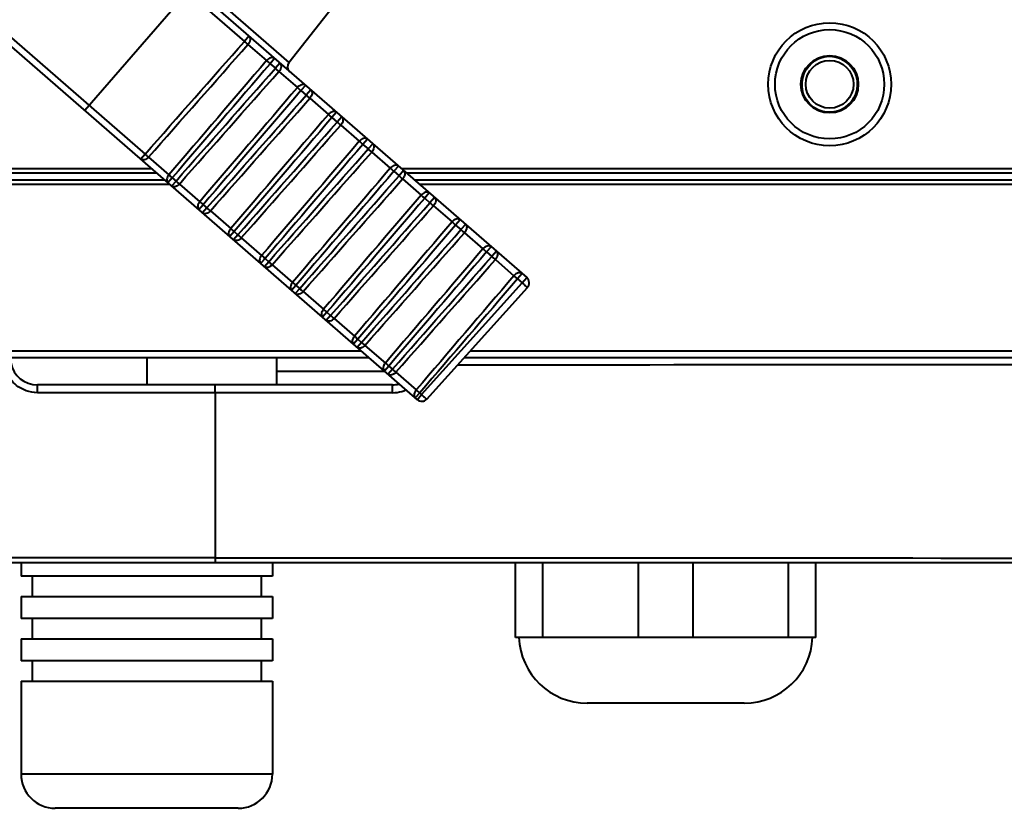
# Model space of a CAD drawing. Units: millimetres. Extents: x 0 to 3011, y 0 to 4194.
# Drawn here: x 805 to 877, y 1756 to 1813 of the extents above; entities that cross this region are included whole.
import ezdxf

# ---------------------------------------------------------------- set-up
doc = ezdxf.new("R2010")
doc.units = ezdxf.units.MM
doc.header["$LTSCALE"] = 163.35
doc.layers.get('0').update_dxf_attribs({"linetype": 'CONTINUOUS', "lineweight": 40})
doc.layers.add('ex', color=141, linetype='CONTINUOUS', lineweight=15)

msp = doc.modelspace()

# ---------------------------------------------------------------- linework, layer by layer
for p, q in [((793.187, 1837.055), (842.168, 1794.476)), ((785.459, 1827.873), (834.151, 1785.545)), ((809.662, 1822.059), (821.499, 1811.77)), ((811.215, 1822.011), (824.762, 1810.235)), ((824.762, 1810.235), (831.693, 1819.106)), ((817.677, 1815.765), (809.805, 1806.709)), ((802.582, 1813.638), (814.225, 1803.517)), ((821.832, 1812.154), (821.499, 1811.77)), ((821.76, 1811.543), (823.116, 1810.363)), ((823.711, 1810.52), (823.377, 1810.136)), ((823.377, 1810.136), (823.763, 1809.802)), ((824.096, 1810.185), (823.763, 1809.802)), ((824.024, 1809.575), (825.38, 1808.395)), ((825.975, 1808.552), (825.641, 1808.168)), ((825.641, 1808.168), (826.027, 1807.833)), ((826.361, 1808.217), (826.027, 1807.833)), ((826.288, 1807.606), (827.645, 1806.427)), ((828.239, 1806.584), (827.906, 1806.2)), ((827.906, 1806.2), (828.291, 1805.865)), ((828.625, 1806.249), (828.291, 1805.865)), ((828.552, 1805.638), (829.909, 1804.459)), ((830.504, 1804.616), (830.17, 1804.232)), ((830.17, 1804.232), (830.555, 1803.897)), ((830.889, 1804.281), (830.555, 1803.897)), ((830.816, 1803.67), (832.173, 1802.491)), ((814.225, 1803.517), (813.903, 1803.146)), ((814.475, 1803.3), (815.967, 1802.003)), ((814.726, 1802.431), (670.202, 1802.431)), ((832.768, 1802.648), (832.434, 1802.264)), ((832.434, 1802.264), (832.819, 1801.929)), ((833.153, 1802.313), (832.819, 1801.929)), ((968.488, 1802.431), (833.017, 1802.431)), ((815.071, 1802.131), (670.501, 1802.131)), ((670.503, 1801.631), (815.646, 1801.631)), ((816.217, 1801.786), (815.895, 1801.415)), ((816.49, 1801.549), (816.167, 1801.178)), ((816.217, 1801.786), (816.49, 1801.549)), ((833.08, 1801.702), (834.437, 1800.522)), ((968.192, 1802.131), (833.362, 1802.131)), ((833.937, 1801.631), (968.187, 1801.631)), ((670.209, 1801.331), (815.991, 1801.331)), ((816.74, 1801.332), (818.231, 1800.035)), ((834.282, 1801.331), (968.482, 1801.331)), ((835.032, 1800.68), (834.698, 1800.296)), ((834.698, 1800.296), (835.083, 1799.961)), ((835.417, 1800.345), (835.083, 1799.961)), ((818.481, 1799.817), (818.159, 1799.447)), ((818.754, 1799.581), (818.431, 1799.21)), ((818.481, 1799.817), (818.754, 1799.581)), ((819.004, 1799.363), (820.495, 1798.067)), ((835.344, 1799.734), (836.701, 1798.554)), ((837.296, 1798.711), (836.962, 1798.327)), ((836.962, 1798.327), (837.347, 1797.992)), ((837.681, 1798.376), (837.347, 1797.992)), ((820.745, 1797.849), (820.423, 1797.478)), ((821.018, 1797.613), (820.695, 1797.242)), ((820.745, 1797.849), (821.018, 1797.613)), ((821.268, 1797.395), (822.76, 1796.098)), ((837.608, 1797.766), (838.965, 1796.586)), ((839.56, 1796.743), (839.226, 1796.359)), ((823.01, 1795.881), (822.687, 1795.51)), ((823.01, 1795.881), (823.282, 1795.644)), ((839.226, 1796.359), (839.612, 1796.024)), ((839.945, 1796.408), (839.612, 1796.024)), ((839.873, 1795.797), (841.229, 1794.618)), ((823.282, 1795.644), (822.96, 1795.274)), ((823.532, 1795.427), (825.024, 1794.13)), ((841.824, 1794.775), (841.49, 1794.391)), ((841.49, 1794.391), (841.834, 1794.092)), ((841.834, 1794.092), (842.168, 1794.476)), ((825.274, 1793.913), (824.951, 1793.542)), ((825.546, 1793.676), (825.224, 1793.305)), ((825.274, 1793.913), (825.546, 1793.676)), ((834.473, 1785.916), (841.834, 1794.092)), ((834.85, 1785.588), (842.212, 1793.764)), ((825.796, 1793.459), (827.288, 1792.162)), ((827.538, 1791.945), (827.216, 1791.574)), ((827.81, 1791.708), (827.488, 1791.337)), ((827.538, 1791.945), (827.81, 1791.708)), ((828.06, 1791.491), (829.552, 1790.194)), ((829.802, 1789.976), (829.48, 1789.606)), ((829.802, 1789.976), (830.074, 1789.74)), ((830.074, 1789.74), (829.752, 1789.369)), ((830.324, 1789.522), (831.816, 1788.226)), ((670.209, 1789.131), (830.026, 1789.131)), ((670.709, 1788.631), (830.601, 1788.631)), ((814.345, 1788.631), (814.345, 1786.631)), ((823.845, 1788.631), (823.845, 1786.631)), ((837.59, 1788.631), (967.981, 1788.631)), ((838.04, 1789.131), (968.482, 1789.131)), ((832.066, 1788.008), (831.744, 1787.638)), ((832.066, 1788.008), (832.338, 1787.772)), ((823.845, 1787.631), (831.744, 1787.631)), ((832.338, 1787.772), (832.016, 1787.401)), ((832.588, 1787.554), (834.08, 1786.257)), ((832.345, 1786.631), (806.345, 1786.631)), ((806.346, 1786.055), (806.345, 1786.631)), ((819.345, 1786.053), (819.345, 1786.631)), ((832.345, 1786.055), (832.345, 1786.631)), ((819.345, 1786.052), (806.346, 1786.057)), ((832.345, 1786.057), (819.345, 1786.052)), ((819.345, 1786.053), (819.345, 1773.966)), ((834.33, 1786.04), (834.008, 1785.669)), ((834.151, 1785.545), (834.473, 1785.916)), ((834.33, 1786.04), (834.473, 1785.916)), ((677.443, 1773.631), (961.247, 1773.631)), ((805.145, 1773.631), (805.145, 1772.631)), ((819.345, 1773.966), (819.345, 1773.631)), ((823.545, 1773.631), (823.545, 1772.631)), ((841.345, 1768.131), (841.345, 1773.631)), ((843.345, 1768.131), (843.345, 1773.631)), ((850.345, 1768.131), (850.345, 1773.631)), ((854.345, 1768.131), (854.345, 1773.631)), ((861.345, 1768.131), (861.345, 1773.631)), ((863.345, 1768.131), (863.345, 1773.631)), ((823.545, 1772.631), (805.145, 1772.631)), ((805.97, 1772.631), (805.97, 1771.131)), ((822.72, 1772.631), (822.72, 1771.131)), ((805.145, 1771.131), (823.545, 1771.131)), ((805.145, 1771.131), (805.145, 1769.531)), ((823.545, 1771.131), (823.545, 1769.531)), ((823.545, 1769.531), (805.145, 1769.531)), ((805.97, 1769.531), (805.97, 1768.031)), ((822.72, 1769.531), (822.72, 1768.031)), ((805.145, 1768.031), (823.545, 1768.031)), ((805.145, 1768.031), (805.145, 1766.431)), ((823.545, 1768.031), (823.545, 1766.431)), ((863.345, 1768.131), (841.345, 1768.131)), ((823.545, 1766.431), (805.145, 1766.431)), ((805.97, 1766.431), (805.97, 1764.931)), ((822.72, 1766.431), (822.72, 1764.931)), ((805.145, 1764.931), (823.545, 1764.931)), ((805.145, 1764.931), (805.145, 1758.131)), ((823.545, 1764.931), (823.545, 1758.131)), ((858.099, 1763.331), (846.591, 1763.331)), ((823.545, 1758.131), (805.145, 1758.131)), ((821.045, 1755.631), (807.645, 1755.631))]:
    msp.add_line(p, q)
for radius in [4.5, 4, 2.1, 2.05, 1.75]:
    msp.add_circle((864.345, 1808.631), radius)
for centre, radius, start, end in [((825.156, 1809.927), 0.5, 142, 229), ((829.741, 1817.595), 20.805, 228.54382, 229.45618), ((832.005, 1815.627), 20.805, 228.54382, 229.45618), ((834.269, 1813.659), 20.805, 228.54382, 229.45618), ((836.533, 1811.691), 20.805, 228.54382, 229.45618), ((841.84, 1794.099), 0.5, 318, 49), ((838.797, 1809.723), 20.805, 228.54382, 229.45618), ((841.062, 1807.754), 20.805, 228.54382, 229.45618), ((843.326, 1805.786), 20.805, 228.54382, 229.45618), ((806.345, 1788.631), 2, 191.53669, 270), ((845.59, 1803.818), 20.805, 228.54382, 229.45618), ((832.345, 1788.631), 2, 270, 283.94492), ((832.342, 1788.531), 2.476, 270.06908, 285.74727), ((832.342, 1788.524), 2.469, 285.78441, 293.27916), ((847.854, 1801.85), 20.805, 228.54382, 229.45618), ((834.479, 1785.923), 0.5, 229, 318), ((846.591, 1768.331), 5, 182.29244, 270.04585), ((858.099, 1768.331), 5, 269.95415, 357.70756), ((807.645, 1758.131), 2.5, 180, 270), ((821.045, 1758.131), 2.5, 270, 0)]:
    msp.add_arc(centre, radius, start, end)
for points in [[(814.225, 1803.517), (816.649, 1806.268), (819.074, 1809.019), (821.499, 1811.77)], [(814.475, 1803.3), (816.903, 1806.048), (819.331, 1808.796), (821.76, 1811.543)], [(823.116, 1810.363), (820.734, 1807.576), (818.351, 1804.789), (815.967, 1802.003)], [(823.377, 1810.136), (820.991, 1807.352), (818.604, 1804.569), (816.217, 1801.786)], [(816.49, 1801.549), (818.913, 1804.3), (821.338, 1807.051), (823.763, 1809.802)], [(816.74, 1801.332), (819.167, 1804.08), (821.595, 1806.828), (824.024, 1809.575)], [(825.38, 1808.395), (822.998, 1805.608), (820.615, 1802.821), (818.231, 1800.035)], [(825.641, 1808.168), (823.255, 1805.384), (820.869, 1802.601), (818.481, 1799.817)], [(818.754, 1799.581), (821.178, 1802.332), (823.602, 1805.083), (826.027, 1807.833)], [(819.004, 1799.363), (821.431, 1802.112), (823.859, 1804.859), (826.288, 1807.606)], [(827.645, 1806.427), (825.262, 1803.64), (822.879, 1800.853), (820.495, 1798.067)], [(827.906, 1806.2), (825.519, 1803.416), (823.133, 1800.632), (820.745, 1797.849)], [(821.018, 1797.613), (823.442, 1800.364), (825.866, 1803.115), (828.291, 1805.865)], [(821.268, 1797.395), (823.695, 1800.144), (826.123, 1802.891), (828.552, 1805.638)], [(829.909, 1804.459), (827.526, 1801.671), (825.143, 1798.885), (822.76, 1796.098)], [(830.17, 1804.232), (827.784, 1801.448), (825.397, 1798.664), (823.01, 1795.881)], [(823.282, 1795.644), (825.706, 1798.396), (828.13, 1801.147), (830.555, 1803.897)], [(823.532, 1795.427), (825.959, 1798.175), (828.387, 1800.923), (830.816, 1803.67)], [(832.173, 1802.491), (829.791, 1799.703), (827.408, 1796.916), (825.024, 1794.13)], [(832.434, 1802.264), (830.048, 1799.48), (827.661, 1796.696), (825.274, 1793.913)], [(825.546, 1793.676), (827.97, 1796.428), (830.394, 1799.178), (832.819, 1801.929)], [(825.796, 1793.459), (828.223, 1796.207), (830.651, 1798.955), (833.08, 1801.702)], [(834.437, 1800.522), (832.055, 1797.735), (829.672, 1794.948), (827.288, 1792.162)], [(834.698, 1800.296), (832.312, 1797.511), (829.925, 1794.728), (827.538, 1791.945)], [(827.81, 1791.708), (830.234, 1794.459), (832.658, 1797.21), (835.083, 1799.961)], [(828.06, 1791.491), (830.487, 1794.239), (832.915, 1796.987), (835.344, 1799.734)], [(836.701, 1798.554), (834.319, 1795.767), (831.936, 1792.98), (829.552, 1790.194)], [(836.962, 1798.327), (834.576, 1795.543), (832.189, 1792.76), (829.802, 1789.976)], [(830.074, 1789.74), (832.498, 1792.491), (834.923, 1795.242), (837.347, 1797.992)], [(830.324, 1789.522), (832.752, 1792.271), (835.18, 1795.019), (837.608, 1797.766)], [(838.965, 1796.586), (836.583, 1793.799), (834.2, 1791.012), (831.816, 1788.226)], [(839.226, 1796.359), (836.84, 1793.575), (834.453, 1790.792), (832.066, 1788.008)], [(832.338, 1787.772), (834.762, 1790.523), (837.187, 1793.274), (839.612, 1796.024)], [(832.588, 1787.554), (835.016, 1790.303), (837.444, 1793.05), (839.873, 1795.797)], [(841.229, 1794.618), (838.847, 1791.83), (836.464, 1789.044), (834.08, 1786.257)], [(841.49, 1794.391), (839.104, 1791.607), (836.718, 1788.823), (834.33, 1786.04)], [(837.105, 1788.105), (874.663, 1788.109), (912.222, 1788.122), (949.781, 1788.121)], [(806.346, 1786.055), (806.065, 1786.055), (805.781, 1786.105), (805.517, 1786.199)], [(833.938, 1785.78), (833.951, 1785.738), (833.975, 1785.698), (834.008, 1785.669)], [(819.345, 1773.966), (775.752, 1773.96), (732.159, 1773.942), (688.566, 1773.932)], [(819.345, 1773.966), (862.938, 1773.96), (906.532, 1773.942), (950.125, 1773.932)]]:
    msp.add_open_spline(points, degree=3)
for points, knots in [([(821.499, 1811.77), (821.522, 1811.749), (821.609, 1811.673), (821.696, 1811.597), (821.76, 1811.543)], [0, 0, 0, 0, 0.274322, 1, 1, 1, 1]), ([(821.832, 1812.154), (821.867, 1812.123), (821.922, 1812.033), (821.932, 1811.805), (821.842, 1811.636), (821.76, 1811.543)], [0, 0, 0, 0, 0.207906, 0.443906, 1, 1, 1, 1]), ([(823.711, 1810.52), (823.676, 1810.551), (823.58, 1810.593), (823.351, 1810.571), (823.197, 1810.458), (823.116, 1810.363)], [0, 0, 0, 0, 0.207906, 0.443906, 1, 1, 1, 1]), ([(823.116, 1810.363), (823.135, 1810.347), (823.222, 1810.271), (823.309, 1810.195), (823.377, 1810.136)], [0, 0, 0, 0, 0.216306, 1, 1, 1, 1]), ([(824.096, 1810.185), (824.131, 1810.155), (824.186, 1810.065), (824.196, 1809.836), (824.106, 1809.667), (824.024, 1809.575)], [0, 0, 0, 0, 0.207906, 0.443906, 1, 1, 1, 1]), ([(823.763, 1809.802), (823.786, 1809.781), (823.873, 1809.705), (823.96, 1809.629), (824.024, 1809.575)], [0, 0, 0, 0, 0.274322, 1, 1, 1, 1]), ([(825.975, 1808.552), (825.94, 1808.583), (825.844, 1808.625), (825.616, 1808.603), (825.461, 1808.49), (825.38, 1808.395)], [0, 0, 0, 0, 0.207906, 0.443906, 1, 1, 1, 1]), ([(825.38, 1808.395), (825.399, 1808.379), (825.486, 1808.302), (825.573, 1808.227), (825.641, 1808.168)], [0, 0, 0, 0, 0.216306, 1, 1, 1, 1]), ([(826.361, 1808.217), (826.396, 1808.187), (826.451, 1808.097), (826.461, 1807.868), (826.37, 1807.699), (826.288, 1807.606)], [0, 0, 0, 0, 0.207906, 0.443906, 1, 1, 1, 1]), ([(826.027, 1807.833), (826.051, 1807.812), (826.137, 1807.736), (826.224, 1807.661), (826.288, 1807.606)], [0, 0, 0, 0, 0.274322, 1, 1, 1, 1]), ([(828.239, 1806.584), (828.204, 1806.615), (828.108, 1806.656), (827.88, 1806.634), (827.725, 1806.522), (827.645, 1806.427)], [0, 0, 0, 0, 0.207906, 0.443906, 1, 1, 1, 1]), ([(827.645, 1806.427), (827.663, 1806.41), (827.75, 1806.334), (827.837, 1806.259), (827.906, 1806.2)], [0, 0, 0, 0, 0.216306, 1, 1, 1, 1]), ([(828.291, 1805.865), (828.315, 1805.844), (828.401, 1805.768), (828.488, 1805.693), (828.552, 1805.638)], [0, 0, 0, 0, 0.274322, 1, 1, 1, 1]), ([(828.625, 1806.249), (828.66, 1806.219), (828.715, 1806.129), (828.725, 1805.9), (828.635, 1805.731), (828.552, 1805.638)], [0, 0, 0, 0, 0.207906, 0.443906, 1, 1, 1, 1]), ([(830.504, 1804.616), (830.468, 1804.646), (830.372, 1804.688), (830.144, 1804.666), (829.989, 1804.554), (829.909, 1804.459)], [0, 0, 0, 0, 0.207906, 0.443906, 1, 1, 1, 1]), ([(829.909, 1804.459), (829.927, 1804.442), (830.014, 1804.366), (830.101, 1804.291), (830.17, 1804.232)], [0, 0, 0, 0, 0.216306, 1, 1, 1, 1]), ([(830.555, 1803.897), (830.579, 1803.876), (830.665, 1803.8), (830.752, 1803.724), (830.816, 1803.67)], [0, 0, 0, 0, 0.274322, 1, 1, 1, 1]), ([(830.889, 1804.281), (830.924, 1804.25), (830.979, 1804.161), (830.989, 1803.932), (830.899, 1803.763), (830.816, 1803.67)], [0, 0, 0, 0, 0.207906, 0.443906, 1, 1, 1, 1]), ([(814.475, 1803.3), (814.395, 1803.21), (814.221, 1803.072), (813.972, 1803.087), (813.903, 1803.146)], [0, 0, 0, 0, 0.569939, 1, 1, 1, 1]), ([(814.225, 1803.517), (814.248, 1803.497), (814.331, 1803.424), (814.414, 1803.352), (814.475, 1803.3)], [0, 0, 0, 0, 0.271715, 1, 1, 1, 1]), ([(832.768, 1802.648), (832.733, 1802.678), (832.636, 1802.72), (832.408, 1802.698), (832.253, 1802.585), (832.173, 1802.491)], [0, 0, 0, 0, 0.207906, 0.443906, 1, 1, 1, 1]), ([(832.173, 1802.491), (832.192, 1802.474), (832.278, 1802.398), (832.365, 1802.323), (832.434, 1802.264)], [0, 0, 0, 0, 0.216306, 1, 1, 1, 1]), ([(833.153, 1802.313), (833.188, 1802.282), (833.243, 1802.193), (833.253, 1801.964), (833.163, 1801.795), (833.08, 1801.702)], [0, 0, 0, 0, 0.207906, 0.443906, 1, 1, 1, 1]), ([(815.967, 1802.003), (815.889, 1801.911), (815.777, 1801.72), (815.826, 1801.474), (815.895, 1801.415)], [0, 0, 0, 0, 0.569939, 1, 1, 1, 1]), ([(816.49, 1801.549), (816.512, 1801.529), (816.595, 1801.456), (816.678, 1801.384), (816.74, 1801.332)], [0, 0, 0, 0, 0.271715, 1, 1, 1, 1]), ([(832.819, 1801.929), (832.843, 1801.908), (832.93, 1801.832), (833.017, 1801.756), (833.08, 1801.702)], [0, 0, 0, 0, 0.274322, 1, 1, 1, 1]), ([(816.74, 1801.332), (816.659, 1801.241), (816.485, 1801.104), (816.236, 1801.118), (816.167, 1801.178)], [0, 0, 0, 0, 0.569939, 1, 1, 1, 1]), ([(818.231, 1800.035), (818.153, 1799.943), (818.041, 1799.751), (818.09, 1799.506), (818.159, 1799.447)], [0, 0, 0, 0, 0.569939, 1, 1, 1, 1]), ([(835.032, 1800.68), (834.997, 1800.71), (834.9, 1800.752), (834.672, 1800.73), (834.517, 1800.617), (834.437, 1800.522)], [0, 0, 0, 0, 0.207906, 0.443906, 1, 1, 1, 1]), ([(834.437, 1800.522), (834.456, 1800.506), (834.542, 1800.43), (834.629, 1800.354), (834.698, 1800.296)], [0, 0, 0, 0, 0.216306, 1, 1, 1, 1]), ([(835.417, 1800.345), (835.452, 1800.314), (835.507, 1800.224), (835.517, 1799.995), (835.427, 1799.827), (835.344, 1799.734)], [0, 0, 0, 0, 0.207906, 0.443906, 1, 1, 1, 1]), ([(819.004, 1799.363), (818.924, 1799.273), (818.75, 1799.135), (818.5, 1799.15), (818.431, 1799.21)], [0, 0, 0, 0, 0.569939, 1, 1, 1, 1]), ([(818.754, 1799.581), (818.776, 1799.561), (818.859, 1799.488), (818.943, 1799.416), (819.004, 1799.363)], [0, 0, 0, 0, 0.271715, 1, 1, 1, 1]), ([(835.083, 1799.961), (835.107, 1799.94), (835.194, 1799.864), (835.281, 1799.788), (835.344, 1799.734)], [0, 0, 0, 0, 0.274322, 1, 1, 1, 1]), ([(837.296, 1798.711), (837.261, 1798.742), (837.164, 1798.784), (836.936, 1798.762), (836.781, 1798.649), (836.701, 1798.554)], [0, 0, 0, 0, 0.207906, 0.443906, 1, 1, 1, 1]), ([(820.495, 1798.067), (820.417, 1797.975), (820.305, 1797.783), (820.355, 1797.538), (820.423, 1797.478)], [0, 0, 0, 0, 0.569939, 1, 1, 1, 1]), ([(836.701, 1798.554), (836.72, 1798.538), (836.806, 1798.462), (836.894, 1798.386), (836.962, 1798.327)], [0, 0, 0, 0, 0.216306, 1, 1, 1, 1]), ([(837.347, 1797.992), (837.371, 1797.972), (837.458, 1797.895), (837.545, 1797.82), (837.608, 1797.766)], [0, 0, 0, 0, 0.274322, 1, 1, 1, 1]), ([(837.681, 1798.376), (837.716, 1798.346), (837.771, 1798.256), (837.781, 1798.027), (837.691, 1797.858), (837.608, 1797.766)], [0, 0, 0, 0, 0.207906, 0.443906, 1, 1, 1, 1]), ([(821.268, 1797.395), (821.188, 1797.305), (821.014, 1797.167), (820.764, 1797.182), (820.695, 1797.242)], [0, 0, 0, 0, 0.569939, 1, 1, 1, 1]), ([(821.018, 1797.613), (821.04, 1797.593), (821.123, 1797.52), (821.207, 1797.447), (821.268, 1797.395)], [0, 0, 0, 0, 0.271715, 1, 1, 1, 1]), ([(839.56, 1796.743), (839.525, 1796.774), (839.428, 1796.816), (839.2, 1796.794), (839.046, 1796.681), (838.965, 1796.586)], [0, 0, 0, 0, 0.207906, 0.443906, 1, 1, 1, 1]), ([(838.965, 1796.586), (838.984, 1796.57), (839.07, 1796.493), (839.158, 1796.418), (839.226, 1796.359)], [0, 0, 0, 0, 0.216306, 1, 1, 1, 1]), ([(822.76, 1796.098), (822.682, 1796.006), (822.569, 1795.815), (822.619, 1795.57), (822.687, 1795.51)], [0, 0, 0, 0, 0.569939, 1, 1, 1, 1]), ([(839.612, 1796.024), (839.635, 1796.003), (839.722, 1795.927), (839.809, 1795.852), (839.873, 1795.797)], [0, 0, 0, 0, 0.274322, 1, 1, 1, 1]), ([(839.945, 1796.408), (839.98, 1796.378), (840.035, 1796.288), (840.045, 1796.059), (839.955, 1795.89), (839.873, 1795.797)], [0, 0, 0, 0, 0.207906, 0.443906, 1, 1, 1, 1]), ([(823.532, 1795.427), (823.452, 1795.337), (823.278, 1795.199), (823.028, 1795.214), (822.96, 1795.274)], [0, 0, 0, 0, 0.569939, 1, 1, 1, 1]), ([(823.282, 1795.644), (823.304, 1795.624), (823.387, 1795.552), (823.471, 1795.479), (823.532, 1795.427)], [0, 0, 0, 0, 0.271715, 1, 1, 1, 1]), ([(841.824, 1794.775), (841.789, 1794.805), (841.693, 1794.847), (841.465, 1794.825), (841.31, 1794.713), (841.229, 1794.618)], [0, 0, 0, 0, 0.207906, 0.443906, 1, 1, 1, 1]), ([(841.229, 1794.618), (841.248, 1794.601), (841.335, 1794.525), (841.422, 1794.45), (841.49, 1794.391)], [0, 0, 0, 0, 0.216306, 1, 1, 1, 1]), ([(825.024, 1794.13), (824.946, 1794.038), (824.833, 1793.847), (824.883, 1793.602), (824.951, 1793.542)], [0, 0, 0, 0, 0.569939, 1, 1, 1, 1]), ([(825.546, 1793.676), (825.569, 1793.656), (825.652, 1793.583), (825.735, 1793.511), (825.796, 1793.459)], [0, 0, 0, 0, 0.271715, 1, 1, 1, 1]), ([(841.834, 1794.092), (841.882, 1794.049), (841.951, 1793.987), (842.039, 1793.91), (842.096, 1793.86), (842.141, 1793.822), (842.177, 1793.787), (842.197, 1793.778), (842.21, 1793.762), (842.212, 1793.764)], [0, 0, 0, 0, 0.38252, 0.555397, 0.706801, 0.831043, 0.923531, 0.980442, 1, 1, 1, 1]), ([(825.796, 1793.459), (825.716, 1793.369), (825.542, 1793.231), (825.292, 1793.246), (825.224, 1793.305)], [0, 0, 0, 0, 0.569939, 1, 1, 1, 1]), ([(827.288, 1792.162), (827.21, 1792.07), (827.098, 1791.879), (827.147, 1791.634), (827.216, 1791.574)], [0, 0, 0, 0, 0.569939, 1, 1, 1, 1]), ([(828.06, 1791.491), (827.98, 1791.401), (827.806, 1791.263), (827.557, 1791.278), (827.488, 1791.337)], [0, 0, 0, 0, 0.569939, 1, 1, 1, 1]), ([(827.81, 1791.708), (827.833, 1791.688), (827.916, 1791.615), (827.999, 1791.543), (828.06, 1791.491)], [0, 0, 0, 0, 0.271715, 1, 1, 1, 1]), ([(829.552, 1790.194), (829.474, 1790.102), (829.362, 1789.911), (829.411, 1789.665), (829.48, 1789.606)], [0, 0, 0, 0, 0.569939, 1, 1, 1, 1]), ([(830.324, 1789.522), (830.244, 1789.432), (830.07, 1789.295), (829.821, 1789.309), (829.752, 1789.369)], [0, 0, 0, 0, 0.569939, 1, 1, 1, 1]), ([(830.074, 1789.74), (830.097, 1789.72), (830.18, 1789.647), (830.263, 1789.575), (830.324, 1789.522)], [0, 0, 0, 0, 0.271715, 1, 1, 1, 1]), ([(805.517, 1786.199), (805.113, 1786.344), (804.369, 1786.857), (803.981, 1787.67), (803.896, 1788.091)], [0, 0, 0, 0, 0.500071, 1, 1, 1, 1]), ([(831.816, 1788.226), (831.738, 1788.134), (831.626, 1787.942), (831.675, 1787.697), (831.744, 1787.638)], [0, 0, 0, 0, 0.569939, 1, 1, 1, 1]), ([(832.588, 1787.554), (832.508, 1787.464), (832.334, 1787.326), (832.085, 1787.341), (832.016, 1787.401)], [0, 0, 0, 0, 0.569939, 1, 1, 1, 1]), ([(832.338, 1787.772), (832.361, 1787.752), (832.444, 1787.679), (832.527, 1787.606), (832.588, 1787.554)], [0, 0, 0, 0, 0.271715, 1, 1, 1, 1]), ([(834.08, 1786.257), (834.049, 1786.221), (833.953, 1786.084), (833.901, 1785.896), (833.938, 1785.78)], [0, 0, 0, 0, 0.28305, 1, 1, 1, 1]), ([(834.473, 1785.916), (834.52, 1785.873), (834.589, 1785.812), (834.678, 1785.734), (834.734, 1785.684), (834.78, 1785.646), (834.816, 1785.612), (834.836, 1785.602), (834.848, 1785.586), (834.85, 1785.588)], [0, 0, 0, 0, 0.38252, 0.555397, 0.706801, 0.831043, 0.923531, 0.980442, 1, 1, 1, 1])]:
    msp.add_open_spline(points, degree=3, knots=knots)
at = {"layer": 'ex'}
msp.add_arc((864.345, 1808.631), 2, 255, 195, dxfattribs=at)

doc.saveas('drawing.dxf')
